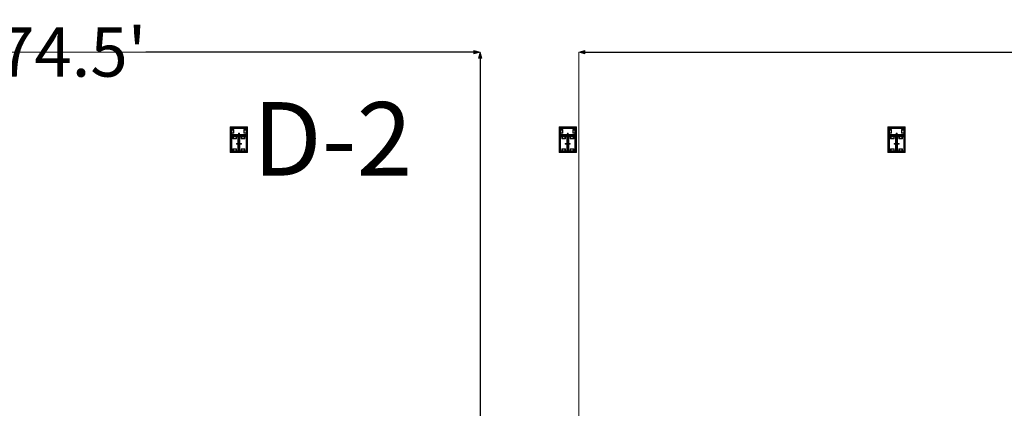
# Model space of a CAD drawing. Units: feet. Extents: x -1201 to -132, y -897 to -109.
# Drawn here: x -1087 to -997, y -303 to -267 of the extents above; entities that cross this region are included whole.
import ezdxf

# ---------------------------------------------------------------- set-up
doc = ezdxf.new("R2010")
doc.units = ezdxf.units.FT
doc.header["$LTSCALE"] = 20
doc.header["$MEASUREMENT"] = 0
doc.header["$PDMODE"] = 1
doc.header["$PDSIZE"] = -2
doc.layers.get('0').update_dxf_attribs({"lineweight": 5})
doc.layers.get('Defpoints').update_dxf_attribs({"lineweight": 18})
for name, color, linetype, lineweight in [('A-FLOR-FIXT', 7, 'Continuous', 18), ('Dimension', 7, 'Continuous', 5), ('None', 7, 'Continuous', 18)]:
    doc.layers.add(name, color=color, linetype=linetype, lineweight=lineweight)
doc.styles.add('Times', font='Times')
doc.styles.add('Times New Roman', font='Times New Roman.ttf')
doc.dimstyles.new('Plan Dim', dxfattribs={"dimtxt": 4.496528, "dimasz": 0.556641, "dimexe": 0, "dimexo": 0, "dimgap": 0, "dimtad": 0, "dimtih": 1, "dimtoh": 1, "dimdec": 3, "dimzin": 4, "dimdsep": 46, "dimtxsty": 'Times New Roman', "dimblk": 'VW_FILLEDARROW', "dimblk1": 'VW_FILLEDARROW', "dimblk2": 'VW_FILLEDARROW', "dimcen": 0, "dimse1": 1, "dimse2": 1, "dimazin": 0, "dimtfac": 1, "dimtdec": 3, "dimtix": 1, "dimtofl": 0, "dimtmove": 0, "dimatfit": 0, "dimldrblk": 'VW_FILLEDARROW', "dimfxl": 1, "dimfrac": 2, "dimtolj": 1, "dimtzin": 4, "dimarcsym": 0})

# ---------------------------------------------------------------- blocks, each defined once
blk = doc.blocks.new('VW_FILLEDARROW')
at = {"linetype": 'Continuous', "lineweight": 0, "transparency": 16777216}
blk.add_hatch(color=0, dxfattribs=at).paths.add_polyline_path([(-1, 0.27), (0, 0), (-1, -0.27)])
at = {"color": 0, "linetype": 'Continuous', "lineweight": 5, "transparency": 16777216, "flags": 128}
blk.add_lwpolyline([(-1, 0.27), (0, 0), (-1, -0.27)], close=True, dxfattribs=at)
blk = doc.blocks.new('*D295')
at = {"layer": 'Defpoints', "color": 0, "transparency": 33554687}
for p in [(-1036.097, -270), (-901.097, -270), (-901.097, -270)]:
    blk.add_point(p, dxfattribs=at)
at = {"layer": 'Dimension', "color": 0, "linetype": 'Continuous', "lineweight": -2, "transparency": 33554687}
for p, q in [((-1035.54, -270), (-974.269, -270)), ((-901.653, -270), (-962.924, -270))]:
    blk.add_line(p, q, dxfattribs=at)
at = {"layer": 'Dimension', "color": 0, "lineweight": -2, "xscale": 0.556640625, "yscale": 0.556640625, "zscale": 0.556640625, "rotation": 180}
blk.add_blockref('VW_FILLEDARROW', (-1036.097, -270), dxfattribs=at)
at = {"layer": 'Dimension', "color": 0, "lineweight": -2, "xscale": 0.556640625, "yscale": 0.556640625, "zscale": 0.556640625}
blk.add_blockref('VW_FILLEDARROW', (-901.097, -270), dxfattribs=at)
at = {"layer": 'Dimension', "color": 0, "lineweight": 5, "transparency": 33554687, "insert": (-968.597, -270), "char_height": 4.4965, "attachment_point": 5, "style": 'Times New Roman'}
blk.add_mtext("\\A1;135'", dxfattribs=at)
blk = doc.blocks.new('*D297')
at = {"layer": 'Defpoints', "color": 0, "transparency": 33554687}
for p in [(-1119.597, -270), (-1045.097, -270), (-1045.097, -270)]:
    blk.add_point(p, dxfattribs=at)
at = {"layer": 'Dimension', "color": 0, "linetype": 'Continuous', "lineweight": -2, "transparency": 33554687}
for p, q in [((-1119.04, -270), (-1089.115, -270)), ((-1045.653, -270), (-1075.578, -270))]:
    blk.add_line(p, q, dxfattribs=at)
at = {"layer": 'Dimension', "color": 0, "lineweight": -2, "xscale": 0.556640625, "yscale": 0.556640625, "zscale": 0.556640625, "rotation": 180}
blk.add_blockref('VW_FILLEDARROW', (-1119.597, -270), dxfattribs=at)
at = {"layer": 'Dimension', "color": 0, "lineweight": -2, "xscale": 0.556640625, "yscale": 0.556640625, "zscale": 0.556640625}
blk.add_blockref('VW_FILLEDARROW', (-1045.097, -270), dxfattribs=at)
at = {"layer": 'Dimension', "color": 0, "lineweight": 5, "transparency": 33554687, "insert": (-1082.347, -270), "char_height": 4.4965, "attachment_point": 5, "style": 'Times New Roman'}
blk.add_mtext("\\A1;74.5'", dxfattribs=at)
blk = doc.blocks.new('*D298')
at = {"layer": 'Defpoints', "color": 0, "transparency": 33554687}
for p in [(-1045.097, -270), (-1045.097, -395), (-1045.097, -395)]:
    blk.add_point(p, dxfattribs=at)
at = {"layer": 'Dimension', "color": 0, "linetype": 'Continuous', "lineweight": -2, "transparency": 33554687}
for p, q in [((-1045.097, -270.557), (-1045.097, -329.588)), ((-1045.097, -394.443), (-1045.097, -335.412))]:
    blk.add_line(p, q, dxfattribs=at)
at = {"layer": 'Dimension', "color": 0, "lineweight": -2, "xscale": 0.556640625, "yscale": 0.556640625, "zscale": 0.556640625}
for p, rotation in [((-1045.097, -270), 90), ((-1045.097, -395), 270)]:
    blk.add_blockref('VW_FILLEDARROW', p, dxfattribs=dict(at, rotation=rotation))
at = {"layer": 'Dimension', "color": 0, "lineweight": 5, "transparency": 33554687, "insert": (-1045.097, -332.5), "char_height": 4.4965, "attachment_point": 5, "style": 'Times New Roman'}
blk.add_mtext("\\A1;125'", dxfattribs=at)

msp = doc.modelspace()

# ---------------------------------------------------------------- linework, layer by layer
at = {"layer": 'A-FLOR-FIXT', "linetype": 'Continuous', "lineweight": 5, "transparency": 33554687}
for p, q in [((-1067.805, -277.583), (-1067.805, -276.917)), ((-1067.805, -276.917), (-1066.388, -276.917)), ((-1067.805, -277.365), (-1067.805, -277.135)), ((-1067.805, -277.135), (-1067.576, -277.135)), ((-1067.576, -277.365), (-1067.805, -277.365)), ((-1067.742, -277.531), (-1067.742, -276.969)), ((-1067.742, -276.969), (-1066.45, -276.969)), ((-1067.742, -277.083), (-1067.555, -277.083)), ((-1067.742, -277.083), (-1067.742, -277.135)), ((-1067.742, -277.125), (-1067.565, -277.125)), ((-1067.742, -277.417), (-1067.742, -277.365)), ((-1067.565, -277.375), (-1067.742, -277.375)), ((-1067.555, -277.417), (-1067.742, -277.417)), ((-1067.742, -277.417), (-1067.69, -277.417)), ((-1066.45, -277.531), (-1067.742, -277.531)), ((-1067.576, -277.135), (-1067.576, -277.365)), ((-1067.565, -277.125), (-1067.565, -277.375)), ((-1067.555, -277.083), (-1067.555, -277.417)), ((-1067.18, -277.583), (-1067.18, -277.562)), ((-1067.18, -277.562), (-1067.013, -277.562)), ((-1067.137, -277.429), (-1067.138, -277.433)), ((-1067.138, -277.433), (-1067.138, -277.438)), ((-1067.138, -277.438), (-1067.138, -277.442)), ((-1067.138, -277.442), (-1067.137, -277.446)), ((-1067.136, -277.425), (-1067.137, -277.429)), ((-1067.137, -277.446), (-1067.136, -277.45)), ((-1067.134, -277.421), (-1067.136, -277.425)), ((-1067.136, -277.45), (-1067.134, -277.454)), ((-1067.132, -277.417), (-1067.134, -277.421)), ((-1067.134, -277.454), (-1067.132, -277.458)), ((-1067.13, -277.413), (-1067.132, -277.417)), ((-1067.132, -277.458), (-1067.13, -277.462)), ((-1067.127, -277.41), (-1067.13, -277.413)), ((-1067.13, -277.462), (-1067.127, -277.465)), ((-1067.124, -277.407), (-1067.127, -277.41)), ((-1067.127, -277.465), (-1067.124, -277.468)), ((-1067.121, -277.404), (-1067.124, -277.407)), ((-1067.124, -277.468), (-1067.121, -277.471)), ((-1067.117, -277.401), (-1067.121, -277.404)), ((-1067.121, -277.471), (-1067.117, -277.474)), ((-1067.113, -277.399), (-1067.117, -277.401)), ((-1067.117, -277.474), (-1067.113, -277.476)), ((-1067.109, -277.398), (-1067.113, -277.399)), ((-1067.113, -277.476), (-1067.109, -277.477)), ((-1067.105, -277.397), (-1067.109, -277.398)), ((-1067.109, -277.477), (-1067.105, -277.478)), ((-1067.101, -277.396), (-1067.105, -277.397)), ((-1067.105, -277.478), (-1067.101, -277.479)), ((-1067.096, -277.396), (-1067.101, -277.396)), ((-1067.101, -277.479), (-1067.096, -277.479)), ((-1067.092, -277.396), (-1067.096, -277.396)), ((-1067.096, -277.479), (-1067.092, -277.479)), ((-1067.088, -277.397), (-1067.092, -277.396)), ((-1067.092, -277.479), (-1067.088, -277.478)), ((-1067.083, -277.398), (-1067.088, -277.397)), ((-1067.088, -277.478), (-1067.083, -277.477)), ((-1067.079, -277.399), (-1067.083, -277.398)), ((-1067.083, -277.477), (-1067.079, -277.476)), ((-1067.076, -277.401), (-1067.079, -277.399)), ((-1067.079, -277.476), (-1067.076, -277.474)), ((-1067.072, -277.404), (-1067.076, -277.401)), ((-1067.076, -277.474), (-1067.072, -277.471)), ((-1067.068, -277.407), (-1067.072, -277.404)), ((-1067.072, -277.471), (-1067.068, -277.468)), ((-1067.065, -277.41), (-1067.068, -277.407)), ((-1067.068, -277.468), (-1067.065, -277.465)), ((-1067.063, -277.413), (-1067.065, -277.41)), ((-1067.065, -277.465), (-1067.063, -277.462)), ((-1067.06, -277.417), (-1067.063, -277.413)), ((-1067.063, -277.462), (-1067.06, -277.458)), ((-1067.058, -277.421), (-1067.06, -277.417)), ((-1067.06, -277.458), (-1067.058, -277.454)), ((-1067.057, -277.425), (-1067.058, -277.421)), ((-1067.058, -277.454), (-1067.057, -277.45)), ((-1067.056, -277.429), (-1067.057, -277.425)), ((-1067.057, -277.45), (-1067.056, -277.446)), ((-1067.055, -277.433), (-1067.056, -277.429)), ((-1067.056, -277.446), (-1067.055, -277.442)), ((-1067.055, -277.438), (-1067.055, -277.433)), ((-1067.055, -277.442), (-1067.055, -277.438)), ((-1067.013, -277.562), (-1067.013, -277.583)), ((-1066.638, -277.083), (-1066.45, -277.083)), ((-1066.638, -277.417), (-1066.638, -277.083)), ((-1066.45, -277.417), (-1066.638, -277.417)), ((-1066.628, -277.125), (-1066.45, -277.125)), ((-1066.628, -277.375), (-1066.628, -277.125)), ((-1066.45, -277.375), (-1066.628, -277.375)), ((-1066.617, -277.135), (-1066.388, -277.135)), ((-1066.617, -277.365), (-1066.617, -277.135)), ((-1066.388, -277.365), (-1066.617, -277.365)), ((-1066.45, -277.083), (-1066.503, -277.083)), ((-1066.45, -276.969), (-1066.45, -277.531)), ((-1066.45, -277.083), (-1066.45, -277.135)), ((-1066.45, -277.417), (-1066.45, -277.365)), ((-1066.388, -276.917), (-1066.388, -277.583)), ((-1066.388, -277.135), (-1066.388, -277.365)), ((-1037.805, -277.583), (-1037.805, -276.917)), ((-1037.805, -276.917), (-1036.388, -276.917)), ((-1037.805, -277.365), (-1037.805, -277.135)), ((-1037.805, -277.135), (-1037.576, -277.135)), ((-1037.576, -277.365), (-1037.805, -277.365)), ((-1037.742, -277.531), (-1037.742, -276.969)), ((-1037.742, -276.969), (-1036.45, -276.969)), ((-1037.742, -277.083), (-1037.555, -277.083)), ((-1037.742, -277.083), (-1037.742, -277.135)), ((-1037.742, -277.125), (-1037.565, -277.125)), ((-1037.742, -277.417), (-1037.742, -277.365)), ((-1037.565, -277.375), (-1037.742, -277.375)), ((-1037.555, -277.417), (-1037.742, -277.417)), ((-1037.742, -277.417), (-1037.69, -277.417)), ((-1036.45, -277.531), (-1037.742, -277.531)), ((-1037.576, -277.135), (-1037.576, -277.365)), ((-1037.565, -277.125), (-1037.565, -277.375)), ((-1037.555, -277.083), (-1037.555, -277.417)), ((-1037.18, -277.583), (-1037.18, -277.562)), ((-1037.18, -277.562), (-1037.013, -277.562)), ((-1037.137, -277.429), (-1037.138, -277.433)), ((-1037.138, -277.433), (-1037.138, -277.438)), ((-1037.138, -277.438), (-1037.138, -277.442)), ((-1037.138, -277.442), (-1037.137, -277.446)), ((-1037.136, -277.425), (-1037.137, -277.429)), ((-1037.137, -277.446), (-1037.136, -277.45)), ((-1037.134, -277.421), (-1037.136, -277.425)), ((-1037.136, -277.45), (-1037.134, -277.454)), ((-1037.132, -277.417), (-1037.134, -277.421)), ((-1037.134, -277.454), (-1037.132, -277.458)), ((-1037.13, -277.413), (-1037.132, -277.417)), ((-1037.132, -277.458), (-1037.13, -277.462)), ((-1037.127, -277.41), (-1037.13, -277.413)), ((-1037.13, -277.462), (-1037.127, -277.465)), ((-1037.124, -277.407), (-1037.127, -277.41)), ((-1037.127, -277.465), (-1037.124, -277.468)), ((-1037.121, -277.404), (-1037.124, -277.407)), ((-1037.124, -277.468), (-1037.121, -277.471)), ((-1037.117, -277.401), (-1037.121, -277.404)), ((-1037.121, -277.471), (-1037.117, -277.474)), ((-1037.113, -277.399), (-1037.117, -277.401)), ((-1037.117, -277.474), (-1037.113, -277.476)), ((-1037.109, -277.398), (-1037.113, -277.399)), ((-1037.113, -277.476), (-1037.109, -277.477)), ((-1037.105, -277.397), (-1037.109, -277.398)), ((-1037.109, -277.477), (-1037.105, -277.478)), ((-1037.101, -277.396), (-1037.105, -277.397)), ((-1037.105, -277.478), (-1037.101, -277.479)), ((-1037.096, -277.396), (-1037.101, -277.396)), ((-1037.101, -277.479), (-1037.096, -277.479)), ((-1037.092, -277.396), (-1037.096, -277.396)), ((-1037.096, -277.479), (-1037.092, -277.479)), ((-1037.088, -277.397), (-1037.092, -277.396)), ((-1037.092, -277.479), (-1037.088, -277.478)), ((-1037.083, -277.398), (-1037.088, -277.397)), ((-1037.088, -277.478), (-1037.083, -277.477)), ((-1037.079, -277.399), (-1037.083, -277.398)), ((-1037.083, -277.477), (-1037.079, -277.476)), ((-1037.076, -277.401), (-1037.079, -277.399)), ((-1037.079, -277.476), (-1037.076, -277.474)), ((-1037.072, -277.404), (-1037.076, -277.401)), ((-1037.076, -277.474), (-1037.072, -277.471)), ((-1037.068, -277.407), (-1037.072, -277.404)), ((-1037.072, -277.471), (-1037.068, -277.468)), ((-1037.065, -277.41), (-1037.068, -277.407)), ((-1037.068, -277.468), (-1037.065, -277.465)), ((-1037.063, -277.413), (-1037.065, -277.41)), ((-1037.065, -277.465), (-1037.063, -277.462)), ((-1037.06, -277.417), (-1037.063, -277.413)), ((-1037.063, -277.462), (-1037.06, -277.458)), ((-1037.058, -277.421), (-1037.06, -277.417)), ((-1037.06, -277.458), (-1037.058, -277.454)), ((-1037.057, -277.425), (-1037.058, -277.421)), ((-1037.058, -277.454), (-1037.057, -277.45)), ((-1037.056, -277.429), (-1037.057, -277.425)), ((-1037.057, -277.45), (-1037.056, -277.446)), ((-1037.055, -277.433), (-1037.056, -277.429)), ((-1037.056, -277.446), (-1037.055, -277.442)), ((-1037.055, -277.438), (-1037.055, -277.433)), ((-1037.055, -277.442), (-1037.055, -277.438)), ((-1037.013, -277.562), (-1037.013, -277.583)), ((-1036.638, -277.083), (-1036.45, -277.083)), ((-1036.638, -277.417), (-1036.638, -277.083)), ((-1036.45, -277.417), (-1036.638, -277.417)), ((-1036.628, -277.125), (-1036.45, -277.125)), ((-1036.628, -277.375), (-1036.628, -277.125)), ((-1036.45, -277.375), (-1036.628, -277.375)), ((-1036.617, -277.135), (-1036.388, -277.135)), ((-1036.617, -277.365), (-1036.617, -277.135)), ((-1036.388, -277.365), (-1036.617, -277.365)), ((-1036.45, -277.083), (-1036.503, -277.083)), ((-1036.45, -276.969), (-1036.45, -277.531)), ((-1036.45, -277.083), (-1036.45, -277.135)), ((-1036.45, -277.417), (-1036.45, -277.365)), ((-1036.388, -276.917), (-1036.388, -277.583)), ((-1036.388, -277.135), (-1036.388, -277.365)), ((-1007.805, -277.583), (-1007.805, -276.917)), ((-1007.805, -276.917), (-1006.388, -276.917)), ((-1007.805, -277.365), (-1007.805, -277.135)), ((-1007.805, -277.135), (-1007.576, -277.135)), ((-1007.576, -277.365), (-1007.805, -277.365)), ((-1007.742, -277.531), (-1007.742, -276.969)), ((-1007.742, -276.969), (-1006.45, -276.969)), ((-1007.742, -277.083), (-1007.555, -277.083)), ((-1007.742, -277.083), (-1007.742, -277.135)), ((-1007.742, -277.125), (-1007.565, -277.125)), ((-1007.742, -277.417), (-1007.742, -277.365)), ((-1007.565, -277.375), (-1007.742, -277.375)), ((-1007.555, -277.417), (-1007.742, -277.417)), ((-1007.742, -277.417), (-1007.69, -277.417)), ((-1006.45, -277.531), (-1007.742, -277.531)), ((-1007.576, -277.135), (-1007.576, -277.365)), ((-1007.565, -277.125), (-1007.565, -277.375)), ((-1007.555, -277.083), (-1007.555, -277.417)), ((-1007.18, -277.583), (-1007.18, -277.562)), ((-1007.18, -277.562), (-1007.013, -277.562)), ((-1007.137, -277.429), (-1007.138, -277.433)), ((-1007.138, -277.433), (-1007.138, -277.438)), ((-1007.138, -277.438), (-1007.138, -277.442)), ((-1007.138, -277.442), (-1007.137, -277.446)), ((-1007.136, -277.425), (-1007.137, -277.429)), ((-1007.137, -277.446), (-1007.136, -277.45)), ((-1007.134, -277.421), (-1007.136, -277.425)), ((-1007.136, -277.45), (-1007.134, -277.454)), ((-1007.132, -277.417), (-1007.134, -277.421)), ((-1007.134, -277.454), (-1007.132, -277.458)), ((-1007.13, -277.413), (-1007.132, -277.417)), ((-1007.132, -277.458), (-1007.13, -277.462)), ((-1007.127, -277.41), (-1007.13, -277.413)), ((-1007.13, -277.462), (-1007.127, -277.465)), ((-1007.124, -277.407), (-1007.127, -277.41)), ((-1007.127, -277.465), (-1007.124, -277.468)), ((-1007.121, -277.404), (-1007.124, -277.407)), ((-1007.124, -277.468), (-1007.121, -277.471)), ((-1007.117, -277.401), (-1007.121, -277.404)), ((-1007.121, -277.471), (-1007.117, -277.474)), ((-1007.113, -277.399), (-1007.117, -277.401)), ((-1007.117, -277.474), (-1007.113, -277.476)), ((-1007.109, -277.398), (-1007.113, -277.399)), ((-1007.113, -277.476), (-1007.109, -277.477)), ((-1007.105, -277.397), (-1007.109, -277.398)), ((-1007.109, -277.477), (-1007.105, -277.478)), ((-1007.101, -277.396), (-1007.105, -277.397)), ((-1007.105, -277.478), (-1007.101, -277.479)), ((-1007.096, -277.396), (-1007.101, -277.396)), ((-1007.101, -277.479), (-1007.096, -277.479)), ((-1007.092, -277.396), (-1007.096, -277.396)), ((-1007.096, -277.479), (-1007.092, -277.479)), ((-1007.088, -277.397), (-1007.092, -277.396)), ((-1007.092, -277.479), (-1007.088, -277.478)), ((-1007.083, -277.398), (-1007.088, -277.397)), ((-1007.088, -277.478), (-1007.083, -277.477)), ((-1007.079, -277.399), (-1007.083, -277.398)), ((-1007.083, -277.477), (-1007.079, -277.476)), ((-1007.076, -277.401), (-1007.079, -277.399)), ((-1007.079, -277.476), (-1007.076, -277.474)), ((-1007.072, -277.404), (-1007.076, -277.401)), ((-1007.076, -277.474), (-1007.072, -277.471)), ((-1007.068, -277.407), (-1007.072, -277.404)), ((-1007.072, -277.471), (-1007.068, -277.468)), ((-1007.065, -277.41), (-1007.068, -277.407)), ((-1007.068, -277.468), (-1007.065, -277.465)), ((-1007.063, -277.413), (-1007.065, -277.41)), ((-1007.065, -277.465), (-1007.063, -277.462)), ((-1007.06, -277.417), (-1007.063, -277.413)), ((-1007.063, -277.462), (-1007.06, -277.458)), ((-1007.058, -277.421), (-1007.06, -277.417)), ((-1007.06, -277.458), (-1007.058, -277.454)), ((-1007.057, -277.425), (-1007.058, -277.421)), ((-1007.058, -277.454), (-1007.057, -277.45)), ((-1007.056, -277.429), (-1007.057, -277.425)), ((-1007.057, -277.45), (-1007.056, -277.446)), ((-1007.055, -277.433), (-1007.056, -277.429)), ((-1007.056, -277.446), (-1007.055, -277.442)), ((-1007.055, -277.438), (-1007.055, -277.433)), ((-1007.055, -277.442), (-1007.055, -277.438)), ((-1007.013, -277.562), (-1007.013, -277.583)), ((-1006.638, -277.083), (-1006.45, -277.083)), ((-1006.638, -277.417), (-1006.638, -277.083)), ((-1006.45, -277.417), (-1006.638, -277.417)), ((-1006.628, -277.125), (-1006.45, -277.125)), ((-1006.628, -277.375), (-1006.628, -277.125)), ((-1006.45, -277.375), (-1006.628, -277.375)), ((-1006.617, -277.135), (-1006.388, -277.135)), ((-1006.617, -277.365), (-1006.617, -277.135)), ((-1006.388, -277.365), (-1006.617, -277.365)), ((-1006.45, -277.083), (-1006.503, -277.083)), ((-1006.45, -276.969), (-1006.45, -277.531)), ((-1006.45, -277.083), (-1006.45, -277.135)), ((-1006.45, -277.417), (-1006.45, -277.365)), ((-1006.388, -276.917), (-1006.388, -277.583)), ((-1006.388, -277.135), (-1006.388, -277.365)), ((-1066.388, -277.583), (-1067.805, -277.583)), ((-1067.805, -279.083), (-1067.805, -277.667)), ((-1067.805, -277.667), (-1067.138, -277.667)), ((-1067.753, -279.021), (-1067.753, -277.729)), ((-1067.753, -277.729), (-1067.19, -277.729)), ((-1067.638, -277.917), (-1067.638, -277.729)), ((-1067.638, -277.729), (-1067.638, -277.781)), ((-1067.638, -277.729), (-1067.586, -277.729)), ((-1067.305, -277.917), (-1067.638, -277.917)), ((-1067.596, -277.906), (-1067.596, -277.729)), ((-1067.346, -277.906), (-1067.596, -277.906)), ((-1067.586, -277.896), (-1067.586, -277.667)), ((-1067.586, -277.667), (-1067.357, -277.667)), ((-1067.357, -277.896), (-1067.586, -277.896)), ((-1067.357, -277.667), (-1067.357, -277.896)), ((-1067.305, -277.729), (-1067.357, -277.729)), ((-1067.346, -277.729), (-1067.346, -277.906)), ((-1067.325, -278.371), (-1067.326, -278.375)), ((-1067.326, -278.375), (-1067.325, -278.379)), ((-1067.323, -278.362), (-1067.325, -278.366)), ((-1067.325, -278.366), (-1067.325, -278.371)), ((-1067.325, -278.379), (-1067.325, -278.384)), ((-1067.325, -278.384), (-1067.323, -278.388)), ((-1067.322, -278.358), (-1067.323, -278.362)), ((-1067.323, -278.388), (-1067.322, -278.392)), ((-1067.32, -278.354), (-1067.322, -278.358)), ((-1067.322, -278.392), (-1067.32, -278.396)), ((-1067.318, -278.351), (-1067.32, -278.354)), ((-1067.32, -278.396), (-1067.318, -278.399)), ((-1067.315, -278.347), (-1067.318, -278.351)), ((-1067.318, -278.399), (-1067.315, -278.403)), ((-1067.312, -278.344), (-1067.315, -278.347)), ((-1067.315, -278.403), (-1067.312, -278.406)), ((-1067.308, -278.341), (-1067.312, -278.344)), ((-1067.312, -278.406), (-1067.308, -278.409)), ((-1067.305, -278.339), (-1067.308, -278.341)), ((-1067.308, -278.409), (-1067.305, -278.411)), ((-1067.305, -277.729), (-1067.305, -277.917)), ((-1067.301, -278.337), (-1067.305, -278.339)), ((-1067.305, -278.411), (-1067.301, -278.413)), ((-1067.297, -278.335), (-1067.301, -278.337)), ((-1067.301, -278.413), (-1067.297, -278.415)), ((-1067.293, -278.334), (-1067.297, -278.335)), ((-1067.297, -278.415), (-1067.293, -278.416)), ((-1067.288, -278.334), (-1067.293, -278.334)), ((-1067.293, -278.416), (-1067.288, -278.416)), ((-1067.284, -278.333), (-1067.288, -278.334)), ((-1067.288, -278.416), (-1067.284, -278.417)), ((-1067.279, -278.334), (-1067.284, -278.333)), ((-1067.284, -278.417), (-1067.279, -278.416)), ((-1067.275, -278.334), (-1067.279, -278.334)), ((-1067.279, -278.416), (-1067.275, -278.416)), ((-1067.271, -278.335), (-1067.275, -278.334)), ((-1067.275, -278.416), (-1067.271, -278.415)), ((-1067.267, -278.337), (-1067.271, -278.335)), ((-1067.271, -278.415), (-1067.267, -278.413)), ((-1067.263, -278.339), (-1067.267, -278.337)), ((-1067.267, -278.413), (-1067.263, -278.411)), ((-1067.259, -278.341), (-1067.263, -278.339)), ((-1067.263, -278.411), (-1067.259, -278.409)), ((-1067.256, -278.344), (-1067.259, -278.341)), ((-1067.259, -278.409), (-1067.256, -278.406)), ((-1067.253, -278.347), (-1067.256, -278.344)), ((-1067.256, -278.406), (-1067.253, -278.403)), ((-1067.25, -278.351), (-1067.253, -278.347)), ((-1067.253, -278.403), (-1067.25, -278.399)), ((-1067.248, -278.354), (-1067.25, -278.351)), ((-1067.25, -278.399), (-1067.248, -278.396)), ((-1067.246, -278.358), (-1067.248, -278.354)), ((-1067.248, -278.396), (-1067.246, -278.392)), ((-1067.244, -278.362), (-1067.246, -278.358)), ((-1067.246, -278.392), (-1067.244, -278.388)), ((-1067.243, -278.366), (-1067.244, -278.362)), ((-1067.244, -278.388), (-1067.243, -278.384)), ((-1067.242, -278.371), (-1067.243, -278.366)), ((-1067.243, -278.384), (-1067.242, -278.379)), ((-1067.242, -278.375), (-1067.242, -278.371)), ((-1067.242, -278.379), (-1067.242, -278.375)), ((-1067.19, -277.729), (-1067.19, -279.021)), ((-1067.013, -277.583), (-1067.18, -277.583)), ((-1067.159, -278.458), (-1067.159, -278.292)), ((-1067.159, -278.292), (-1067.138, -278.292)), ((-1067.138, -278.458), (-1067.159, -278.458)), ((-1067.138, -277.667), (-1067.138, -279.083)), ((-1067.138, -278.292), (-1067.138, -278.458)), ((-1067.055, -279.083), (-1067.055, -277.667)), ((-1067.055, -277.667), (-1066.388, -277.667)), ((-1067.055, -278.458), (-1067.055, -278.292)), ((-1067.055, -278.292), (-1067.034, -278.292)), ((-1067.034, -278.458), (-1067.055, -278.458)), ((-1067.034, -278.292), (-1067.034, -278.458)), ((-1067.003, -279.021), (-1067.003, -277.729)), ((-1067.003, -277.729), (-1066.44, -277.729)), ((-1066.95, -278.371), (-1066.951, -278.375)), ((-1066.951, -278.375), (-1066.95, -278.379)), ((-1066.948, -278.362), (-1066.95, -278.366)), ((-1066.95, -278.366), (-1066.95, -278.371)), ((-1066.95, -278.379), (-1066.95, -278.384)), ((-1066.95, -278.384), (-1066.948, -278.388)), ((-1066.947, -278.358), (-1066.948, -278.362)), ((-1066.948, -278.388), (-1066.947, -278.392)), ((-1066.945, -278.354), (-1066.947, -278.358)), ((-1066.947, -278.392), (-1066.945, -278.396)), ((-1066.943, -278.351), (-1066.945, -278.354)), ((-1066.945, -278.396), (-1066.943, -278.399)), ((-1066.94, -278.347), (-1066.943, -278.351)), ((-1066.943, -278.399), (-1066.94, -278.403)), ((-1066.937, -278.344), (-1066.94, -278.347)), ((-1066.94, -278.403), (-1066.937, -278.406)), ((-1066.933, -278.341), (-1066.937, -278.344)), ((-1066.937, -278.406), (-1066.933, -278.409)), ((-1066.93, -278.339), (-1066.933, -278.341)), ((-1066.933, -278.409), (-1066.93, -278.411)), ((-1066.926, -278.337), (-1066.93, -278.339)), ((-1066.93, -278.411), (-1066.926, -278.413)), ((-1066.922, -278.335), (-1066.926, -278.337)), ((-1066.926, -278.413), (-1066.922, -278.415)), ((-1066.918, -278.334), (-1066.922, -278.335)), ((-1066.922, -278.415), (-1066.918, -278.416)), ((-1066.913, -278.334), (-1066.918, -278.334)), ((-1066.918, -278.416), (-1066.913, -278.416)), ((-1066.909, -278.333), (-1066.913, -278.334)), ((-1066.913, -278.416), (-1066.909, -278.417)), ((-1066.904, -278.334), (-1066.909, -278.333)), ((-1066.909, -278.417), (-1066.904, -278.416)), ((-1066.9, -278.334), (-1066.904, -278.334)), ((-1066.904, -278.416), (-1066.9, -278.416)), ((-1066.896, -278.335), (-1066.9, -278.334)), ((-1066.9, -278.416), (-1066.896, -278.415)), ((-1066.892, -278.337), (-1066.896, -278.335)), ((-1066.896, -278.415), (-1066.892, -278.413)), ((-1066.888, -278.339), (-1066.892, -278.337)), ((-1066.892, -278.413), (-1066.888, -278.411)), ((-1066.888, -277.917), (-1066.888, -277.729)), ((-1066.888, -277.729), (-1066.888, -277.781)), ((-1066.888, -277.729), (-1066.836, -277.729)), ((-1066.555, -277.917), (-1066.888, -277.917)), ((-1066.884, -278.341), (-1066.888, -278.339)), ((-1066.888, -278.411), (-1066.884, -278.409)), ((-1066.881, -278.344), (-1066.884, -278.341)), ((-1066.884, -278.409), (-1066.881, -278.406)), ((-1066.878, -278.347), (-1066.881, -278.344)), ((-1066.881, -278.406), (-1066.878, -278.403)), ((-1066.875, -278.351), (-1066.878, -278.347)), ((-1066.878, -278.403), (-1066.875, -278.399)), ((-1066.873, -278.354), (-1066.875, -278.351)), ((-1066.875, -278.399), (-1066.873, -278.396)), ((-1066.871, -278.358), (-1066.873, -278.354)), ((-1066.873, -278.396), (-1066.871, -278.392)), ((-1066.869, -278.362), (-1066.871, -278.358)), ((-1066.871, -278.392), (-1066.869, -278.388)), ((-1066.868, -278.366), (-1066.869, -278.362)), ((-1066.869, -278.388), (-1066.868, -278.384)), ((-1066.867, -278.371), (-1066.868, -278.366)), ((-1066.868, -278.384), (-1066.867, -278.379)), ((-1066.867, -278.375), (-1066.867, -278.371)), ((-1066.867, -278.379), (-1066.867, -278.375)), ((-1066.846, -277.906), (-1066.846, -277.729)), ((-1066.596, -277.906), (-1066.846, -277.906)), ((-1066.836, -277.896), (-1066.836, -277.667)), ((-1066.836, -277.667), (-1066.607, -277.667)), ((-1066.607, -277.896), (-1066.836, -277.896)), ((-1066.607, -277.667), (-1066.607, -277.896)), ((-1066.555, -277.729), (-1066.607, -277.729)), ((-1066.596, -277.729), (-1066.596, -277.906)), ((-1066.555, -277.729), (-1066.555, -277.917)), ((-1066.44, -277.729), (-1066.44, -279.021)), ((-1066.388, -277.667), (-1066.388, -279.083)), ((-1036.388, -277.583), (-1037.805, -277.583)), ((-1037.805, -279.083), (-1037.805, -277.667)), ((-1037.805, -277.667), (-1037.138, -277.667)), ((-1037.753, -279.021), (-1037.753, -277.729)), ((-1037.753, -277.729), (-1037.19, -277.729)), ((-1037.638, -277.917), (-1037.638, -277.729)), ((-1037.638, -277.729), (-1037.638, -277.781)), ((-1037.638, -277.729), (-1037.586, -277.729)), ((-1037.305, -277.917), (-1037.638, -277.917)), ((-1037.596, -277.906), (-1037.596, -277.729)), ((-1037.346, -277.906), (-1037.596, -277.906)), ((-1037.586, -277.896), (-1037.586, -277.667)), ((-1037.586, -277.667), (-1037.357, -277.667)), ((-1037.357, -277.896), (-1037.586, -277.896)), ((-1037.357, -277.667), (-1037.357, -277.896)), ((-1037.305, -277.729), (-1037.357, -277.729)), ((-1037.346, -277.729), (-1037.346, -277.906)), ((-1037.325, -278.371), (-1037.326, -278.375)), ((-1037.326, -278.375), (-1037.325, -278.379)), ((-1037.323, -278.362), (-1037.325, -278.366)), ((-1037.325, -278.366), (-1037.325, -278.371)), ((-1037.325, -278.379), (-1037.325, -278.384)), ((-1037.325, -278.384), (-1037.323, -278.388)), ((-1037.322, -278.358), (-1037.323, -278.362)), ((-1037.323, -278.388), (-1037.322, -278.392)), ((-1037.32, -278.354), (-1037.322, -278.358)), ((-1037.322, -278.392), (-1037.32, -278.396)), ((-1037.318, -278.351), (-1037.32, -278.354)), ((-1037.32, -278.396), (-1037.318, -278.399)), ((-1037.315, -278.347), (-1037.318, -278.351)), ((-1037.318, -278.399), (-1037.315, -278.403)), ((-1037.312, -278.344), (-1037.315, -278.347)), ((-1037.315, -278.403), (-1037.312, -278.406)), ((-1037.308, -278.341), (-1037.312, -278.344)), ((-1037.312, -278.406), (-1037.308, -278.409)), ((-1037.305, -278.339), (-1037.308, -278.341)), ((-1037.308, -278.409), (-1037.305, -278.411)), ((-1037.305, -277.729), (-1037.305, -277.917)), ((-1037.301, -278.337), (-1037.305, -278.339)), ((-1037.305, -278.411), (-1037.301, -278.413)), ((-1037.297, -278.335), (-1037.301, -278.337)), ((-1037.301, -278.413), (-1037.297, -278.415)), ((-1037.293, -278.334), (-1037.297, -278.335)), ((-1037.297, -278.415), (-1037.293, -278.416)), ((-1037.288, -278.334), (-1037.293, -278.334)), ((-1037.293, -278.416), (-1037.288, -278.416)), ((-1037.284, -278.333), (-1037.288, -278.334)), ((-1037.288, -278.416), (-1037.284, -278.417)), ((-1037.279, -278.334), (-1037.284, -278.333)), ((-1037.284, -278.417), (-1037.279, -278.416)), ((-1037.275, -278.334), (-1037.279, -278.334)), ((-1037.279, -278.416), (-1037.275, -278.416)), ((-1037.271, -278.335), (-1037.275, -278.334)), ((-1037.275, -278.416), (-1037.271, -278.415)), ((-1037.267, -278.337), (-1037.271, -278.335)), ((-1037.271, -278.415), (-1037.267, -278.413)), ((-1037.263, -278.339), (-1037.267, -278.337)), ((-1037.267, -278.413), (-1037.263, -278.411)), ((-1037.259, -278.341), (-1037.263, -278.339)), ((-1037.263, -278.411), (-1037.259, -278.409)), ((-1037.256, -278.344), (-1037.259, -278.341)), ((-1037.259, -278.409), (-1037.256, -278.406)), ((-1037.253, -278.347), (-1037.256, -278.344)), ((-1037.256, -278.406), (-1037.253, -278.403)), ((-1037.25, -278.351), (-1037.253, -278.347)), ((-1037.253, -278.403), (-1037.25, -278.399)), ((-1037.248, -278.354), (-1037.25, -278.351)), ((-1037.25, -278.399), (-1037.248, -278.396)), ((-1037.246, -278.358), (-1037.248, -278.354)), ((-1037.248, -278.396), (-1037.246, -278.392)), ((-1037.244, -278.362), (-1037.246, -278.358)), ((-1037.246, -278.392), (-1037.244, -278.388)), ((-1037.243, -278.366), (-1037.244, -278.362)), ((-1037.244, -278.388), (-1037.243, -278.384)), ((-1037.242, -278.371), (-1037.243, -278.366)), ((-1037.243, -278.384), (-1037.242, -278.379)), ((-1037.242, -278.375), (-1037.242, -278.371)), ((-1037.242, -278.379), (-1037.242, -278.375)), ((-1037.19, -277.729), (-1037.19, -279.021)), ((-1037.013, -277.583), (-1037.18, -277.583)), ((-1037.159, -278.458), (-1037.159, -278.292)), ((-1037.159, -278.292), (-1037.138, -278.292)), ((-1037.138, -278.458), (-1037.159, -278.458)), ((-1037.138, -277.667), (-1037.138, -279.083)), ((-1037.138, -278.292), (-1037.138, -278.458)), ((-1037.055, -279.083), (-1037.055, -277.667)), ((-1037.055, -277.667), (-1036.388, -277.667)), ((-1037.055, -278.458), (-1037.055, -278.292)), ((-1037.055, -278.292), (-1037.034, -278.292)), ((-1037.034, -278.458), (-1037.055, -278.458)), ((-1037.034, -278.292), (-1037.034, -278.458)), ((-1037.003, -279.021), (-1037.003, -277.729)), ((-1037.003, -277.729), (-1036.44, -277.729)), ((-1036.95, -278.371), (-1036.951, -278.375)), ((-1036.951, -278.375), (-1036.95, -278.379)), ((-1036.948, -278.362), (-1036.95, -278.366)), ((-1036.95, -278.366), (-1036.95, -278.371)), ((-1036.95, -278.379), (-1036.95, -278.384)), ((-1036.95, -278.384), (-1036.948, -278.388)), ((-1036.947, -278.358), (-1036.948, -278.362)), ((-1036.948, -278.388), (-1036.947, -278.392)), ((-1036.945, -278.354), (-1036.947, -278.358)), ((-1036.947, -278.392), (-1036.945, -278.396)), ((-1036.943, -278.351), (-1036.945, -278.354)), ((-1036.945, -278.396), (-1036.943, -278.399)), ((-1036.94, -278.347), (-1036.943, -278.351)), ((-1036.943, -278.399), (-1036.94, -278.403)), ((-1036.937, -278.344), (-1036.94, -278.347)), ((-1036.94, -278.403), (-1036.937, -278.406)), ((-1036.933, -278.341), (-1036.937, -278.344)), ((-1036.937, -278.406), (-1036.933, -278.409)), ((-1036.93, -278.339), (-1036.933, -278.341)), ((-1036.933, -278.409), (-1036.93, -278.411)), ((-1036.926, -278.337), (-1036.93, -278.339)), ((-1036.93, -278.411), (-1036.926, -278.413)), ((-1036.922, -278.335), (-1036.926, -278.337)), ((-1036.926, -278.413), (-1036.922, -278.415)), ((-1036.918, -278.334), (-1036.922, -278.335)), ((-1036.922, -278.415), (-1036.918, -278.416)), ((-1036.913, -278.334), (-1036.918, -278.334)), ((-1036.918, -278.416), (-1036.913, -278.416)), ((-1036.909, -278.333), (-1036.913, -278.334)), ((-1036.913, -278.416), (-1036.909, -278.417)), ((-1036.904, -278.334), (-1036.909, -278.333)), ((-1036.909, -278.417), (-1036.904, -278.416)), ((-1036.9, -278.334), (-1036.904, -278.334)), ((-1036.904, -278.416), (-1036.9, -278.416)), ((-1036.896, -278.335), (-1036.9, -278.334)), ((-1036.9, -278.416), (-1036.896, -278.415)), ((-1036.892, -278.337), (-1036.896, -278.335)), ((-1036.896, -278.415), (-1036.892, -278.413)), ((-1036.888, -278.339), (-1036.892, -278.337)), ((-1036.892, -278.413), (-1036.888, -278.411)), ((-1036.888, -277.917), (-1036.888, -277.729)), ((-1036.888, -277.729), (-1036.888, -277.781)), ((-1036.888, -277.729), (-1036.836, -277.729)), ((-1036.555, -277.917), (-1036.888, -277.917)), ((-1036.884, -278.341), (-1036.888, -278.339)), ((-1036.888, -278.411), (-1036.884, -278.409)), ((-1036.881, -278.344), (-1036.884, -278.341)), ((-1036.884, -278.409), (-1036.881, -278.406)), ((-1036.878, -278.347), (-1036.881, -278.344)), ((-1036.881, -278.406), (-1036.878, -278.403)), ((-1036.875, -278.351), (-1036.878, -278.347)), ((-1036.878, -278.403), (-1036.875, -278.399)), ((-1036.873, -278.354), (-1036.875, -278.351)), ((-1036.875, -278.399), (-1036.873, -278.396)), ((-1036.871, -278.358), (-1036.873, -278.354)), ((-1036.873, -278.396), (-1036.871, -278.392)), ((-1036.869, -278.362), (-1036.871, -278.358)), ((-1036.871, -278.392), (-1036.869, -278.388)), ((-1036.868, -278.366), (-1036.869, -278.362)), ((-1036.869, -278.388), (-1036.868, -278.384)), ((-1036.867, -278.371), (-1036.868, -278.366)), ((-1036.868, -278.384), (-1036.867, -278.379)), ((-1036.867, -278.375), (-1036.867, -278.371)), ((-1036.867, -278.379), (-1036.867, -278.375)), ((-1036.846, -277.906), (-1036.846, -277.729)), ((-1036.596, -277.906), (-1036.846, -277.906)), ((-1036.836, -277.896), (-1036.836, -277.667)), ((-1036.836, -277.667), (-1036.607, -277.667)), ((-1036.607, -277.896), (-1036.836, -277.896)), ((-1036.607, -277.667), (-1036.607, -277.896)), ((-1036.555, -277.729), (-1036.607, -277.729)), ((-1036.596, -277.729), (-1036.596, -277.906)), ((-1036.555, -277.729), (-1036.555, -277.917)), ((-1036.44, -277.729), (-1036.44, -279.021)), ((-1036.388, -277.667), (-1036.388, -279.083)), ((-1006.388, -277.583), (-1007.805, -277.583)), ((-1007.805, -279.083), (-1007.805, -277.667)), ((-1007.805, -277.667), (-1007.138, -277.667)), ((-1007.753, -279.021), (-1007.753, -277.729)), ((-1007.753, -277.729), (-1007.19, -277.729)), ((-1007.638, -277.917), (-1007.638, -277.729)), ((-1007.638, -277.729), (-1007.638, -277.781)), ((-1007.638, -277.729), (-1007.586, -277.729)), ((-1007.305, -277.917), (-1007.638, -277.917)), ((-1007.596, -277.906), (-1007.596, -277.729)), ((-1007.346, -277.906), (-1007.596, -277.906)), ((-1007.586, -277.896), (-1007.586, -277.667)), ((-1007.586, -277.667), (-1007.357, -277.667)), ((-1007.357, -277.896), (-1007.586, -277.896)), ((-1007.357, -277.667), (-1007.357, -277.896)), ((-1007.305, -277.729), (-1007.357, -277.729)), ((-1007.346, -277.729), (-1007.346, -277.906)), ((-1007.325, -278.371), (-1007.326, -278.375)), ((-1007.326, -278.375), (-1007.325, -278.379)), ((-1007.323, -278.362), (-1007.325, -278.366)), ((-1007.325, -278.366), (-1007.325, -278.371)), ((-1007.325, -278.379), (-1007.325, -278.384)), ((-1007.325, -278.384), (-1007.323, -278.388)), ((-1007.322, -278.358), (-1007.323, -278.362)), ((-1007.323, -278.388), (-1007.322, -278.392)), ((-1007.32, -278.354), (-1007.322, -278.358)), ((-1007.322, -278.392), (-1007.32, -278.396)), ((-1007.318, -278.351), (-1007.32, -278.354)), ((-1007.32, -278.396), (-1007.318, -278.399)), ((-1007.315, -278.347), (-1007.318, -278.351)), ((-1007.318, -278.399), (-1007.315, -278.403)), ((-1007.312, -278.344), (-1007.315, -278.347)), ((-1007.315, -278.403), (-1007.312, -278.406)), ((-1007.308, -278.341), (-1007.312, -278.344)), ((-1007.312, -278.406), (-1007.308, -278.409)), ((-1007.305, -278.339), (-1007.308, -278.341)), ((-1007.308, -278.409), (-1007.305, -278.411)), ((-1007.305, -277.729), (-1007.305, -277.917)), ((-1007.301, -278.337), (-1007.305, -278.339)), ((-1007.305, -278.411), (-1007.301, -278.413)), ((-1007.297, -278.335), (-1007.301, -278.337)), ((-1007.301, -278.413), (-1007.297, -278.415)), ((-1007.293, -278.334), (-1007.297, -278.335)), ((-1007.297, -278.415), (-1007.293, -278.416)), ((-1007.288, -278.334), (-1007.293, -278.334)), ((-1007.293, -278.416), (-1007.288, -278.416)), ((-1007.284, -278.333), (-1007.288, -278.334)), ((-1007.288, -278.416), (-1007.284, -278.417)), ((-1007.279, -278.334), (-1007.284, -278.333)), ((-1007.284, -278.417), (-1007.279, -278.416)), ((-1007.275, -278.334), (-1007.279, -278.334)), ((-1007.279, -278.416), (-1007.275, -278.416)), ((-1007.271, -278.335), (-1007.275, -278.334)), ((-1007.275, -278.416), (-1007.271, -278.415)), ((-1007.267, -278.337), (-1007.271, -278.335)), ((-1007.271, -278.415), (-1007.267, -278.413)), ((-1007.263, -278.339), (-1007.267, -278.337)), ((-1007.267, -278.413), (-1007.263, -278.411)), ((-1007.259, -278.341), (-1007.263, -278.339)), ((-1007.263, -278.411), (-1007.259, -278.409)), ((-1007.256, -278.344), (-1007.259, -278.341)), ((-1007.259, -278.409), (-1007.256, -278.406)), ((-1007.253, -278.347), (-1007.256, -278.344)), ((-1007.256, -278.406), (-1007.253, -278.403)), ((-1007.25, -278.351), (-1007.253, -278.347)), ((-1007.253, -278.403), (-1007.25, -278.399)), ((-1007.248, -278.354), (-1007.25, -278.351)), ((-1007.25, -278.399), (-1007.248, -278.396)), ((-1007.246, -278.358), (-1007.248, -278.354)), ((-1007.248, -278.396), (-1007.246, -278.392)), ((-1007.244, -278.362), (-1007.246, -278.358)), ((-1007.246, -278.392), (-1007.244, -278.388)), ((-1007.243, -278.366), (-1007.244, -278.362)), ((-1007.244, -278.388), (-1007.243, -278.384)), ((-1007.242, -278.371), (-1007.243, -278.366)), ((-1007.243, -278.384), (-1007.242, -278.379)), ((-1007.242, -278.375), (-1007.242, -278.371)), ((-1007.242, -278.379), (-1007.242, -278.375)), ((-1007.19, -277.729), (-1007.19, -279.021)), ((-1007.013, -277.583), (-1007.18, -277.583)), ((-1007.159, -278.458), (-1007.159, -278.292)), ((-1007.159, -278.292), (-1007.138, -278.292)), ((-1007.138, -278.458), (-1007.159, -278.458)), ((-1007.138, -277.667), (-1007.138, -279.083)), ((-1007.138, -278.292), (-1007.138, -278.458)), ((-1007.055, -279.083), (-1007.055, -277.667)), ((-1007.055, -277.667), (-1006.388, -277.667)), ((-1007.055, -278.458), (-1007.055, -278.292)), ((-1007.055, -278.292), (-1007.034, -278.292)), ((-1007.034, -278.458), (-1007.055, -278.458)), ((-1007.034, -278.292), (-1007.034, -278.458)), ((-1007.003, -279.021), (-1007.003, -277.729)), ((-1007.003, -277.729), (-1006.44, -277.729)), ((-1006.95, -278.371), (-1006.951, -278.375)), ((-1006.951, -278.375), (-1006.95, -278.379)), ((-1006.948, -278.362), (-1006.95, -278.366)), ((-1006.95, -278.366), (-1006.95, -278.371)), ((-1006.95, -278.379), (-1006.95, -278.384)), ((-1006.95, -278.384), (-1006.948, -278.388)), ((-1006.947, -278.358), (-1006.948, -278.362)), ((-1006.948, -278.388), (-1006.947, -278.392)), ((-1006.945, -278.354), (-1006.947, -278.358)), ((-1006.947, -278.392), (-1006.945, -278.396)), ((-1006.943, -278.351), (-1006.945, -278.354)), ((-1006.945, -278.396), (-1006.943, -278.399)), ((-1006.94, -278.347), (-1006.943, -278.351)), ((-1006.943, -278.399), (-1006.94, -278.403)), ((-1006.937, -278.344), (-1006.94, -278.347)), ((-1006.94, -278.403), (-1006.937, -278.406)), ((-1006.933, -278.341), (-1006.937, -278.344)), ((-1006.937, -278.406), (-1006.933, -278.409)), ((-1006.93, -278.339), (-1006.933, -278.341)), ((-1006.933, -278.409), (-1006.93, -278.411)), ((-1006.926, -278.337), (-1006.93, -278.339)), ((-1006.93, -278.411), (-1006.926, -278.413)), ((-1006.922, -278.335), (-1006.926, -278.337)), ((-1006.926, -278.413), (-1006.922, -278.415)), ((-1006.918, -278.334), (-1006.922, -278.335)), ((-1006.922, -278.415), (-1006.918, -278.416)), ((-1006.913, -278.334), (-1006.918, -278.334)), ((-1006.918, -278.416), (-1006.913, -278.416)), ((-1006.909, -278.333), (-1006.913, -278.334)), ((-1006.913, -278.416), (-1006.909, -278.417)), ((-1006.904, -278.334), (-1006.909, -278.333)), ((-1006.909, -278.417), (-1006.904, -278.416)), ((-1006.9, -278.334), (-1006.904, -278.334)), ((-1006.904, -278.416), (-1006.9, -278.416)), ((-1006.896, -278.335), (-1006.9, -278.334)), ((-1006.9, -278.416), (-1006.896, -278.415)), ((-1006.892, -278.337), (-1006.896, -278.335)), ((-1006.896, -278.415), (-1006.892, -278.413)), ((-1006.888, -278.339), (-1006.892, -278.337)), ((-1006.892, -278.413), (-1006.888, -278.411)), ((-1006.888, -277.917), (-1006.888, -277.729)), ((-1006.888, -277.729), (-1006.888, -277.781)), ((-1006.888, -277.729), (-1006.836, -277.729)), ((-1006.555, -277.917), (-1006.888, -277.917)), ((-1006.884, -278.341), (-1006.888, -278.339)), ((-1006.888, -278.411), (-1006.884, -278.409)), ((-1006.881, -278.344), (-1006.884, -278.341)), ((-1006.884, -278.409), (-1006.881, -278.406)), ((-1006.878, -278.347), (-1006.881, -278.344)), ((-1006.881, -278.406), (-1006.878, -278.403)), ((-1006.875, -278.351), (-1006.878, -278.347)), ((-1006.878, -278.403), (-1006.875, -278.399)), ((-1006.873, -278.354), (-1006.875, -278.351)), ((-1006.875, -278.399), (-1006.873, -278.396)), ((-1006.871, -278.358), (-1006.873, -278.354)), ((-1006.873, -278.396), (-1006.871, -278.392)), ((-1006.869, -278.362), (-1006.871, -278.358)), ((-1006.871, -278.392), (-1006.869, -278.388)), ((-1006.868, -278.366), (-1006.869, -278.362)), ((-1006.869, -278.388), (-1006.868, -278.384)), ((-1006.867, -278.371), (-1006.868, -278.366)), ((-1006.868, -278.384), (-1006.867, -278.379)), ((-1006.867, -278.375), (-1006.867, -278.371)), ((-1006.867, -278.379), (-1006.867, -278.375)), ((-1006.846, -277.906), (-1006.846, -277.729)), ((-1006.596, -277.906), (-1006.846, -277.906)), ((-1006.836, -277.896), (-1006.836, -277.667)), ((-1006.836, -277.667), (-1006.607, -277.667)), ((-1006.607, -277.896), (-1006.836, -277.896)), ((-1006.607, -277.667), (-1006.607, -277.896)), ((-1006.555, -277.729), (-1006.607, -277.729)), ((-1006.596, -277.729), (-1006.596, -277.906)), ((-1006.555, -277.729), (-1006.555, -277.917)), ((-1006.44, -277.729), (-1006.44, -279.021)), ((-1006.388, -277.667), (-1006.388, -279.083)), ((-1067.138, -279.083), (-1067.805, -279.083)), ((-1067.19, -279.021), (-1067.753, -279.021)), ((-1067.638, -279.021), (-1067.638, -278.833)), ((-1067.638, -278.833), (-1067.305, -278.833)), ((-1067.638, -279.021), (-1067.586, -279.021)), ((-1067.596, -279.021), (-1067.596, -278.844)), ((-1067.596, -278.844), (-1067.346, -278.844)), ((-1067.586, -279.083), (-1067.586, -278.854)), ((-1067.586, -278.854), (-1067.357, -278.854)), ((-1067.357, -279.083), (-1067.586, -279.083)), ((-1067.357, -278.854), (-1067.357, -279.083)), ((-1067.305, -279.021), (-1067.357, -279.021)), ((-1067.346, -278.844), (-1067.346, -279.021)), ((-1067.305, -278.833), (-1067.305, -279.021)), ((-1067.305, -279.021), (-1067.305, -278.969)), ((-1066.388, -279.083), (-1067.055, -279.083)), ((-1066.44, -279.021), (-1067.003, -279.021)), ((-1066.888, -279.021), (-1066.888, -278.833)), ((-1066.888, -278.833), (-1066.555, -278.833)), ((-1066.888, -279.021), (-1066.836, -279.021)), ((-1066.846, -279.021), (-1066.846, -278.844)), ((-1066.846, -278.844), (-1066.596, -278.844)), ((-1066.836, -279.083), (-1066.836, -278.854)), ((-1066.836, -278.854), (-1066.607, -278.854)), ((-1066.607, -279.083), (-1066.836, -279.083)), ((-1066.607, -278.854), (-1066.607, -279.083)), ((-1066.555, -279.021), (-1066.607, -279.021)), ((-1066.596, -278.844), (-1066.596, -279.021)), ((-1066.555, -278.833), (-1066.555, -279.021)), ((-1066.555, -279.021), (-1066.555, -278.969)), ((-1037.138, -279.083), (-1037.805, -279.083)), ((-1037.19, -279.021), (-1037.753, -279.021)), ((-1037.638, -279.021), (-1037.638, -278.833)), ((-1037.638, -278.833), (-1037.305, -278.833)), ((-1037.638, -279.021), (-1037.586, -279.021)), ((-1037.596, -279.021), (-1037.596, -278.844)), ((-1037.596, -278.844), (-1037.346, -278.844)), ((-1037.586, -279.083), (-1037.586, -278.854)), ((-1037.586, -278.854), (-1037.357, -278.854)), ((-1037.357, -279.083), (-1037.586, -279.083)), ((-1037.357, -278.854), (-1037.357, -279.083)), ((-1037.305, -279.021), (-1037.357, -279.021)), ((-1037.346, -278.844), (-1037.346, -279.021)), ((-1037.305, -278.833), (-1037.305, -279.021)), ((-1037.305, -279.021), (-1037.305, -278.969)), ((-1036.388, -279.083), (-1037.055, -279.083)), ((-1036.44, -279.021), (-1037.003, -279.021)), ((-1036.888, -279.021), (-1036.888, -278.833)), ((-1036.888, -278.833), (-1036.555, -278.833)), ((-1036.888, -279.021), (-1036.836, -279.021)), ((-1036.846, -279.021), (-1036.846, -278.844)), ((-1036.846, -278.844), (-1036.596, -278.844)), ((-1036.836, -279.083), (-1036.836, -278.854)), ((-1036.836, -278.854), (-1036.607, -278.854)), ((-1036.607, -279.083), (-1036.836, -279.083)), ((-1036.607, -278.854), (-1036.607, -279.083)), ((-1036.555, -279.021), (-1036.607, -279.021)), ((-1036.596, -278.844), (-1036.596, -279.021)), ((-1036.555, -278.833), (-1036.555, -279.021)), ((-1036.555, -279.021), (-1036.555, -278.969)), ((-1007.138, -279.083), (-1007.805, -279.083)), ((-1007.19, -279.021), (-1007.753, -279.021)), ((-1007.638, -279.021), (-1007.638, -278.833)), ((-1007.638, -278.833), (-1007.305, -278.833)), ((-1007.638, -279.021), (-1007.586, -279.021)), ((-1007.596, -279.021), (-1007.596, -278.844)), ((-1007.596, -278.844), (-1007.346, -278.844)), ((-1007.586, -279.083), (-1007.586, -278.854)), ((-1007.586, -278.854), (-1007.357, -278.854)), ((-1007.357, -279.083), (-1007.586, -279.083)), ((-1007.357, -278.854), (-1007.357, -279.083)), ((-1007.305, -279.021), (-1007.357, -279.021)), ((-1007.346, -278.844), (-1007.346, -279.021)), ((-1007.305, -278.833), (-1007.305, -279.021)), ((-1007.305, -279.021), (-1007.305, -278.969)), ((-1006.388, -279.083), (-1007.055, -279.083)), ((-1006.44, -279.021), (-1007.003, -279.021)), ((-1006.888, -279.021), (-1006.888, -278.833)), ((-1006.888, -278.833), (-1006.555, -278.833)), ((-1006.888, -279.021), (-1006.836, -279.021)), ((-1006.846, -279.021), (-1006.846, -278.844)), ((-1006.846, -278.844), (-1006.596, -278.844)), ((-1006.836, -279.083), (-1006.836, -278.854)), ((-1006.836, -278.854), (-1006.607, -278.854)), ((-1006.607, -279.083), (-1006.836, -279.083)), ((-1006.607, -278.854), (-1006.607, -279.083)), ((-1006.555, -279.021), (-1006.607, -279.021)), ((-1006.596, -278.844), (-1006.596, -279.021)), ((-1006.555, -278.833), (-1006.555, -279.021)), ((-1006.555, -279.021), (-1006.555, -278.969))]:
    msp.add_line(p, q, dxfattribs=at)
at = {"layer": 'A-FLOR-FIXT', "linetype": 'Continuous', "lineweight": 5, "transparency": 33554687, "flags": 128}
for points in [[(-1067.888, -279.167), (-1067.888, -276.833), (-1066.305, -276.833), (-1066.305, -279.167)], [(-1066.357, -276.885), (-1066.357, -279.115), (-1067.836, -279.115), (-1067.836, -276.885)], [(-1066.378, -277.594), (-1067.815, -277.594), (-1067.815, -276.906), (-1066.378, -276.906)], [(-1037.888, -279.167), (-1037.888, -276.833), (-1036.305, -276.833), (-1036.305, -279.167)], [(-1036.357, -276.885), (-1036.357, -279.115), (-1037.836, -279.115), (-1037.836, -276.885)], [(-1036.378, -277.594), (-1037.815, -277.594), (-1037.815, -276.906), (-1036.378, -276.906)], [(-1007.888, -279.167), (-1007.888, -276.833), (-1006.305, -276.833), (-1006.305, -279.167)], [(-1006.357, -276.885), (-1006.357, -279.115), (-1007.836, -279.115), (-1007.836, -276.885)], [(-1006.378, -277.594), (-1007.815, -277.594), (-1007.815, -276.906), (-1006.378, -276.906)], [(-1067.815, -279.094), (-1067.815, -277.656), (-1067.128, -277.656), (-1067.128, -279.094)], [(-1067.065, -279.094), (-1067.065, -277.656), (-1066.378, -277.656), (-1066.378, -279.094)], [(-1037.815, -279.094), (-1037.815, -277.656), (-1037.128, -277.656), (-1037.128, -279.094)], [(-1037.065, -279.094), (-1037.065, -277.656), (-1036.378, -277.656), (-1036.378, -279.094)], [(-1007.815, -279.094), (-1007.815, -277.656), (-1007.128, -277.656), (-1007.128, -279.094)], [(-1007.065, -279.094), (-1007.065, -277.656), (-1006.378, -277.656), (-1006.378, -279.094)]]:
    msp.add_lwpolyline(points, close=True, dxfattribs=at)
at = {"layer": 'None', "linetype": 'Continuous', "lineweight": 5, "transparency": 33554687}
for p, q in [((-1045.097, -270), (-1119.597, -270)), ((-1045.097, -395), (-1045.097, -270)), ((-901.097, -270), (-1036.097, -270)), ((-1036.097, -270), (-1036.097, -395))]:
    msp.add_line(p, q, dxfattribs=at)

# ---------------------------------------------------------------- texts
at = {"layer": 'None', "transparency": 33554687, "insert": (-1058.559, -274.572), "char_height": 6.7057, "attachment_point": 2, "line_spacing_factor": 0.898351, "style": 'Times'}
msp.add_mtext('D-2', dxfattribs=at)

# ---------------------------------------------------------------- dimensions: what is measured, and where the dimension line sits
at = {"layer": 'Dimension', "linetype": 'Continuous', "lineweight": 5, "transparency": 33554687}
for base, p1, p2, override, picture, middle in [((-1045.097, -270), (-1119.597, -270), (-1045.097, -270), {"dimtxt": 4.496528, "dimgap": 0.625, "dimdec": 1, "dimpost": "<>'", "dimtxsty": 'Times New Roman'}, '*D297', (-1082.347, -270)), ((-901.097, -270), (-1036.097, -270), (-901.097, -270), {"dimtxt": 4.496528, "dimgap": 0.625, "dimdec": 0, "dimpost": "<>'", "dimtxsty": 'Times New Roman'}, '*D295', (-968.597, -270))]:
    dim = msp.add_linear_dim(base=base, p1=p1, p2=p2, dimstyle='Plan Dim', override=override, dxfattribs=at)
    dim.commit()
    dim.dimension.update_dxf_attribs({"geometry": picture, "text_midpoint": middle})
dim = msp.add_linear_dim(base=(-1045.097, -395), p1=(-1045.097, -270), p2=(-1045.097, -395), angle=270, dimstyle='Plan Dim', override={"dimtxt": 4.496528, "dimgap": 0.625, "dimdec": 0, "dimpost": "<>'", "dimtxsty": 'Times New Roman'}, dxfattribs=at)
dim.commit()
dim.dimension.update_dxf_attribs({"geometry": '*D298', "text_midpoint": (-1045.097, -332.5)})

doc.saveas('drawing.dxf')
